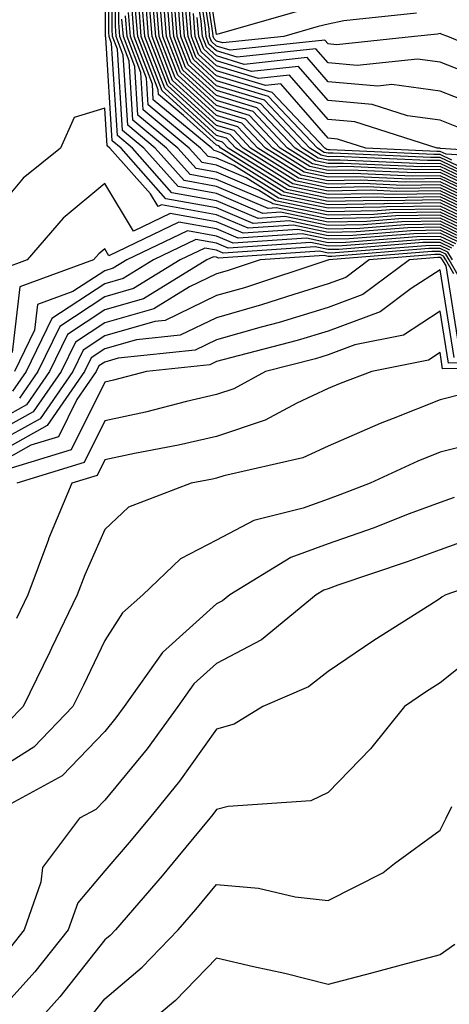
# Model space of a CAD drawing. Units: inches. Extents: x 997523 to 1000163, y 7242458 to 7245098.
# Drawn here: x 999980 to 1000019, y 7244835 to 7244923 of the extents above; entities that cross this region are included whole.
import ezdxf

# ---------------------------------------------------------------- set-up
doc = ezdxf.new("R2010")
doc.units = ezdxf.units.IN
doc.header["$MEASUREMENT"] = 0
doc.layers.add('Contour_99757242', color=7, linetype='Continuous', true_color=0x8d9a33)

msp = doc.modelspace()

# ---------------------------------------------------------------- linework, layer by layer
at = {"layer": 'Contour_99757242'}
for points in [[(1000020.208, 7244904.078, 3073), (1000018.05, 7244905.113, 3073), (1000014.905, 7244905.065, 3073), (1000010.872, 7244904.742, 3073), (1000008.05, 7244904.684, 3073), (1000004.554, 7244905.416, 3073), (1000001.321, 7244905.192, 3073), (999998.05, 7244906.588, 3073), (999993.528, 7244907.399, 3073), (999989.525, 7244911.92, 3073), (999988.724, 7244912.594, 3073), (999988.148, 7244921.822, 3073), (999988.109, 7244921.92, 3073), (999988.109, 7244921.979, 3073), (999988.148, 7244931.822, 3073)], [(1000020.394, 7244904.264, 3072), (1000018.05, 7244905.387, 3072), (1000014.642, 7244905.328, 3072), (1000011.185, 7244905.055, 3072), (1000008.05, 7244904.996, 3072), (1000004.173, 7244905.797, 3072), (1000001.771, 7244905.641, 3072), (999998.05, 7244907.223, 3072), (999994.066, 7244907.936, 3072), (999990.54, 7244911.92, 3072), (999989.183, 7244913.053, 3072), (999988.665, 7244921.305, 3072), (999988.431, 7244921.92, 3072), (999988.401, 7244922.272, 3072), (999988.441, 7244931.529, 3072)], [(1000020.579, 7244904.449, 3071), (1000018.05, 7244905.66, 3071), (1000014.368, 7244905.602, 3071), (1000011.497, 7244905.367, 3071), (1000008.05, 7244905.309, 3071), (1000003.782, 7244906.188, 3071), (1000002.21, 7244906.08, 3071), (999998.05, 7244907.858, 3071), (999994.612, 7244908.483, 3071), (999991.556, 7244911.92, 3071), (999989.642, 7244913.512, 3071), (999989.193, 7244920.777, 3071), (999988.753, 7244921.92, 3071), (999988.704, 7244922.574, 3071), (999988.743, 7244931.227, 3071)], [(1000020.765, 7244904.635, 3070), (1000018.05, 7244905.934, 3070), (1000014.105, 7244905.865, 3070), (1000011.81, 7244905.68, 3070), (1000008.05, 7244905.611, 3070), (1000003.392, 7244906.578, 3070), (1000002.659, 7244906.529, 3070), (999998.05, 7244908.492, 3070), (999995.15, 7244909.02, 3070), (999992.571, 7244911.92, 3070), (999990.101, 7244913.971, 3070), (999989.71, 7244920.26, 3070), (999989.075, 7244921.92, 3070), (999988.997, 7244922.867, 3070), (999989.036, 7244930.934, 3070)], [(1000020.95, 7244904.82, 3069), (1000018.05, 7244906.207, 3069), (1000013.841, 7244906.129, 3069), (1000012.122, 7244905.992, 3069), (1000008.05, 7244905.924, 3069), (1000003.079, 7244906.949, 3069), (1000002.913, 7244907.057, 3069), (999998.05, 7244909.127, 3069), (999995.687, 7244909.557, 3069), (999993.587, 7244911.92, 3069), (999990.56, 7244914.43, 3069), (999990.228, 7244919.742, 3069), (999989.398, 7244921.92, 3069), (999989.3, 7244923.17, 3069), (999989.329, 7244930.641, 3069)], [(1000055.618, 7244924.352, 3045), (1000049.153, 7244923.024, 3045), (1000048.05, 7244922.682, 3045), (1000047.357, 7244922.613, 3045), (1000044.73, 7244921.92, 3045), (1000039.642, 7244920.328, 3045), (1000038.05, 7244919.283, 3045), (1000034.066, 7244917.936, 3045), (1000032.523, 7244917.447, 3045), (1000028.05, 7244915.856, 3045), (1000023.558, 7244917.428, 3045), (1000021.8, 7244918.17, 3045), (1000018.05, 7244919.625, 3045), (1000016.028, 7244919.899, 3045), (1000010.638, 7244919.332, 3045), (1000008.05, 7244919.567, 3045), (1000006.946, 7244920.817, 3045), (999999.905, 7244920.065, 3045), (999998.05, 7244920.631, 3045), (999997.376, 7244921.246, 3045), (999997.112, 7244921.92, 3045), (999997.034, 7244922.936, 3045), (999995.98, 7244929.85, 3045)], [(1000046.175, 7244923.795, 3044), (1000039.026, 7244921.92, 3044), (1000038.284, 7244921.686, 3044), (1000038.05, 7244921.529, 3044), (1000037.464, 7244921.334, 3044), (1000030.784, 7244919.186, 3044), (1000028.05, 7244918.219, 3044), (1000025.306, 7244919.176, 3044), (1000018.743, 7244921.92, 3044), (1000018.245, 7244922.115, 3044), (1000018.05, 7244922.203, 3044), (1000017.835, 7244922.135, 3044), (1000015.775, 7244921.92, 3044), (1000008.782, 7244921.188, 3044), (1000008.05, 7244921.256, 3044), (1000007.737, 7244921.608, 3044), (999999.261, 7244920.709, 3044), (999998.05, 7244921.07, 3044), (999997.601, 7244921.471, 3044), (999997.435, 7244921.92, 3044), (999997.386, 7244922.584, 3044), (999996.234, 7244930.104, 3044)], [(1000015.95, 7244924.02, 3043), (1000009.456, 7244923.326, 3043), (1000008.05, 7244923.024, 3043), (1000007.161, 7244922.809, 3043), (1000004.066, 7244921.92, 3043), (999998.626, 7244921.344, 3043), (999998.05, 7244921.52, 3043), (999997.835, 7244921.705, 3043), (999997.757, 7244921.92, 3043), (999997.728, 7244922.242, 3043), (999996.497, 7244930.367, 3043)], [(1000005.696, 7244924.274, 3042), (999998.284, 7244922.154, 3042), (999998.05, 7244922.096, 3042), (999996.751, 7244930.621, 3042)], [(1000058.05, 7244923.61, 3046), (1000056.868, 7244923.102, 3046), (1000051.107, 7244921.92, 3046), (1000048.568, 7244921.402, 3046), (1000048.05, 7244921.305, 3046), (1000046.966, 7244920.836, 3046), (1000040.999, 7244918.971, 3046), (1000038.05, 7244917.037, 3046), (1000034.222, 7244915.748, 3046), (1000030.482, 7244914.352, 3046), (1000028.05, 7244913.492, 3046), (1000025.628, 7244914.342, 3046), (1000021.722, 7244915.592, 3046), (1000018.05, 7244917.018, 3046), (1000013.743, 7244917.613, 3046), (1000012.493, 7244917.477, 3046), (1000008.05, 7244917.877, 3046), (1000006.165, 7244920.035, 3046), (1000000.54, 7244919.43, 3046), (999998.05, 7244920.182, 3046), (999997.142, 7244921.012, 3046), (999996.79, 7244921.92, 3046), (999996.683, 7244923.287, 3046), (999995.726, 7244929.596, 3046)], [(1000022.972, 7244906.842, 3058), (1000018.05, 7244909.195, 3058), (1000015.276, 7244909.147, 3058), (1000010.609, 7244909.361, 3058), (1000008.05, 7244909.313, 3058), (1000005.892, 7244909.762, 3058), (1000002.425, 7244911.92, 3058), (1000000.306, 7244914.176, 3058), (999998.05, 7244914.85, 3058), (999994.349, 7244918.219, 3058), (999992.933, 7244921.92, 3058), (999992.571, 7244926.442, 3058)], [(1000022.757, 7244907.213, 3057), (1000018.05, 7244909.459, 3057), (1000015.55, 7244909.42, 3057), (1000010.306, 7244909.664, 3057), (1000008.05, 7244909.615, 3057), (1000006.146, 7244910.016, 3057), (1000003.089, 7244911.92, 3057), (1000000.648, 7244914.518, 3057), (999998.05, 7244915.299, 3057), (999994.583, 7244918.453, 3057), (999993.255, 7244921.92, 3057), (999992.864, 7244926.735, 3057)], [(1000022.239, 7244907.731, 3056), (1000018.05, 7244909.733, 3056), (1000015.833, 7244909.703, 3056), (1000010.003, 7244909.967, 3056), (1000008.05, 7244909.928, 3056), (1000006.4, 7244910.27, 3056), (1000003.753, 7244911.92, 3056), (1000000.989, 7244914.86, 3056), (999998.05, 7244915.738, 3056), (999994.818, 7244918.688, 3056), (999993.577, 7244921.92, 3056), (999993.187, 7244926.783, 3056)], [(1000021.712, 7244908.258, 3055), (1000018.05, 7244910.006, 3055), (1000016.107, 7244909.977, 3055), (1000009.7, 7244910.27, 3055), (1000008.05, 7244910.231, 3055), (1000006.653, 7244910.524, 3055), (1000004.417, 7244911.92, 3055), (1000001.331, 7244915.201, 3055), (999998.05, 7244916.188, 3055), (999995.042, 7244918.912, 3055), (999993.9, 7244921.92, 3055), (999993.538, 7244926.432, 3055)], [(1000022.415, 7244906.285, 3061), (1000018.05, 7244908.375, 3061), (1000014.446, 7244908.317, 3061), (1000011.517, 7244908.453, 3061), (1000008.05, 7244908.385, 3061), (1000005.12, 7244908.99, 3061), (1000000.433, 7244911.92, 3061), (999999.28, 7244913.151, 3061), (999998.05, 7244913.522, 3061), (999993.655, 7244917.526, 3061), (999991.966, 7244921.92, 3061), (999991.683, 7244925.553, 3061)], [(1000022.601, 7244906.471, 3060), (1000018.05, 7244908.649, 3060), (1000014.72, 7244908.59, 3060), (1000011.214, 7244908.756, 3060), (1000008.05, 7244908.697, 3060), (1000005.374, 7244909.244, 3060), (1000001.097, 7244911.92, 3060), (999999.622, 7244913.492, 3060), (999998.05, 7244913.961, 3060), (999993.88, 7244917.75, 3060), (999992.288, 7244921.92, 3060), (999991.976, 7244925.846, 3060)], [(1000022.786, 7244906.656, 3059), (1000018.05, 7244908.922, 3059), (1000015.003, 7244908.873, 3059), (1000010.911, 7244909.059, 3059), (1000008.05, 7244909, 3059), (1000005.628, 7244909.498, 3059), (1000001.761, 7244911.92, 3059), (999999.964, 7244913.834, 3059), (999998.05, 7244914.41, 3059), (999994.114, 7244917.985, 3059), (999992.61, 7244921.92, 3059), (999992.269, 7244926.139, 3059)], [(1000021.194, 7244908.776, 3054), (1000018.05, 7244910.279, 3054), (1000016.38, 7244910.25, 3054), (1000009.407, 7244910.563, 3054), (1000008.05, 7244910.543, 3054), (1000006.907, 7244910.777, 3054), (1000005.081, 7244911.92, 3054), (1000001.673, 7244915.543, 3054), (999998.05, 7244916.627, 3054), (999995.276, 7244919.147, 3054), (999994.222, 7244921.92, 3054), (999993.89, 7244926.08, 3054)], [(1000020.677, 7244909.293, 3053), (1000018.05, 7244910.553, 3053), (1000016.653, 7244910.524, 3053), (1000009.105, 7244910.865, 3053), (1000008.05, 7244910.846, 3053), (1000007.161, 7244911.031, 3053), (1000005.745, 7244911.92, 3053), (1000002.015, 7244915.885, 3053), (999998.05, 7244917.076, 3053), (999995.511, 7244919.381, 3053), (999994.544, 7244921.92, 3053), (999994.232, 7244925.738, 3053)], [(1000021.868, 7244905.738, 3064), (1000018.05, 7244907.565, 3064), (1000013.616, 7244907.486, 3064), (1000012.425, 7244907.545, 3064), (1000008.05, 7244907.457, 3064), (1000004.359, 7244908.229, 3064), (999998.45, 7244911.92, 3064), (999998.255, 7244912.125, 3064), (999998.05, 7244912.184, 3064), (999995.11, 7244914.86, 3064), (999992.855, 7244916.725, 3064), (999992.835, 7244917.135, 3064), (999990.999, 7244921.92, 3064), (999990.784, 7244924.654, 3064)], [(1000022.054, 7244905.924, 3063), (1000018.05, 7244907.838, 3063), (1000013.9, 7244907.77, 3063), (1000012.122, 7244907.848, 3063), (1000008.05, 7244907.77, 3063), (1000004.612, 7244908.483, 3063), (999999.105, 7244911.92, 3063), (999998.597, 7244912.467, 3063), (999998.05, 7244912.633, 3063), (999993.187, 7244917.057, 3063), (999991.321, 7244921.92, 3063), (999991.087, 7244924.957, 3063)], [(1000022.239, 7244906.11, 3062), (1000018.05, 7244908.102, 3062), (1000014.173, 7244908.043, 3062), (1000011.819, 7244908.151, 3062), (1000008.05, 7244908.082, 3062), (1000004.866, 7244908.736, 3062), (999999.769, 7244911.92, 3062), (999998.939, 7244912.809, 3062), (999998.05, 7244913.072, 3062), (999993.421, 7244917.291, 3062), (999991.644, 7244921.92, 3062), (999991.38, 7244925.25, 3062)], [(1000020.15, 7244909.82, 3052), (1000018.05, 7244910.826, 3052), (1000016.937, 7244910.807, 3052), (1000008.802, 7244911.168, 3052), (1000008.05, 7244911.158, 3052), (1000007.415, 7244911.285, 3052), (1000006.409, 7244911.92, 3052), (1000002.347, 7244916.217, 3052), (999998.05, 7244917.516, 3052), (999995.745, 7244919.615, 3052), (999994.866, 7244921.92, 3052), (999994.583, 7244925.387, 3052)], [(1000019.632, 7244910.338, 3051), (1000018.05, 7244911.09, 3051), (1000017.21, 7244911.08, 3051), (1000008.499, 7244911.471, 3051), (1000008.05, 7244911.471, 3051), (1000007.679, 7244911.549, 3051), (1000007.073, 7244911.92, 3051), (1000002.689, 7244916.559, 3051), (999998.05, 7244917.965, 3051), (999995.98, 7244919.85, 3051), (999995.189, 7244921.92, 3051), (999994.935, 7244925.035, 3051)], [(1000019.114, 7244910.856, 3050), (1000018.05, 7244911.363, 3050), (1000017.484, 7244911.354, 3050), (1000008.196, 7244911.774, 3050), (1000008.05, 7244911.774, 3050), (1000007.933, 7244911.803, 3050), (1000007.737, 7244911.92, 3050), (1000003.03, 7244916.901, 3050), (999998.05, 7244918.404, 3050), (999996.214, 7244920.084, 3050), (999995.501, 7244921.92, 3050), (999995.286, 7244924.684, 3050)], [(1000021.312, 7244905.182, 3067), (1000018.05, 7244906.744, 3067), (1000013.304, 7244906.666, 3067), (1000012.757, 7244906.627, 3067), (1000008.05, 7244906.539, 3067), (1000003.587, 7244907.457, 3067), (1000000.706, 7244909.264, 3067), (999998.05, 7244910.397, 3067), (999996.761, 7244910.631, 3067), (999995.609, 7244911.92, 3067), (999991.478, 7244915.348, 3067), (999991.273, 7244918.697, 3067), (999990.042, 7244921.92, 3067), (999989.896, 7244923.766, 3067)], [(1000021.497, 7244905.367, 3066), (1000018.05, 7244907.018, 3066), (1000013.069, 7244906.94, 3066), (1000013.03, 7244906.94, 3066), (1000008.05, 7244906.842, 3066), (1000003.851, 7244907.721, 3066), (999999.603, 7244910.367, 3066), (999998.05, 7244911.031, 3066), (999997.298, 7244911.168, 3066), (999996.624, 7244911.92, 3066), (999991.937, 7244915.807, 3066), (999991.79, 7244918.18, 3066), (999990.364, 7244921.92, 3066), (999990.189, 7244924.059, 3066)], [(1000021.683, 7244905.553, 3065), (1000018.05, 7244907.291, 3065), (1000013.343, 7244907.213, 3065), (1000012.728, 7244907.242, 3065), (1000008.05, 7244907.154, 3065), (1000004.105, 7244907.975, 3065), (999998.499, 7244911.471, 3065), (999998.05, 7244911.666, 3065), (999997.835, 7244911.705, 3065), (999997.64, 7244911.92, 3065), (999992.396, 7244916.266, 3065), (999992.308, 7244917.662, 3065), (999990.687, 7244921.92, 3065), (999990.491, 7244924.361, 3065)], [(1000026.976, 7244910.846, 3049), (1000018.587, 7244911.383, 3049), (1000018.05, 7244911.637, 3049), (1000017.767, 7244911.637, 3049), (1000011.419, 7244911.92, 3049), (1000008.87, 7244912.74, 3049), (1000008.05, 7244912.809, 3049), (1000003.802, 7244917.672, 3049), (1000002.444, 7244917.526, 3049), (999998.05, 7244918.854, 3049), (999996.439, 7244920.309, 3049), (999995.823, 7244921.92, 3049), (999995.638, 7244924.332, 3049)], [(1000027.435, 7244911.305, 3048), (1000018.069, 7244911.901, 3048), (1000018.05, 7244911.91, 3048), (1000017.806, 7244911.92, 3048), (1000010.423, 7244914.293, 3048), (1000008.05, 7244914.498, 3048), (1000004.593, 7244918.463, 3048), (1000001.81, 7244918.16, 3048), (999998.05, 7244919.293, 3048), (999996.673, 7244920.543, 3048), (999996.146, 7244921.92, 3048), (999995.98, 7244923.99, 3048)], [(1000019.847, 7244913.717, 3047), (1000018.05, 7244914.42, 3047), (1000015.15, 7244914.82, 3047), (1000011.966, 7244915.836, 3047), (1000008.05, 7244916.188, 3047), (1000005.374, 7244919.244, 3047), (1000001.175, 7244918.795, 3047), (999998.05, 7244919.742, 3047), (999996.907, 7244920.777, 3047), (999996.468, 7244921.92, 3047), (999996.331, 7244923.639, 3047)], [(1000021.136, 7244905.006, 3068), (1000018.05, 7244906.471, 3068), (1000013.568, 7244906.402, 3068), (1000012.444, 7244906.315, 3068), (1000008.05, 7244906.227, 3068), (1000003.333, 7244907.203, 3068), (1000001.81, 7244908.16, 3068), (999998.05, 7244909.762, 3068), (999996.224, 7244910.094, 3068), (999994.603, 7244911.92, 3068), (999991.019, 7244914.889, 3068), (999990.745, 7244919.225, 3068), (999989.72, 7244921.92, 3068), (999989.593, 7244923.463, 3068)], [(1000020.032, 7244903.902, 3074), (1000018.05, 7244904.84, 3074), (1000015.169, 7244904.801, 3074), (1000010.56, 7244904.43, 3074), (1000008.05, 7244904.381, 3074), (1000004.944, 7244905.026, 3074), (1000000.882, 7244904.752, 3074), (999998.05, 7244905.963, 3074), (999993.128, 7244906.842, 3074), (999992.825, 7244906.695, 3074), (999992.142, 7244907.828, 3074), (999988.519, 7244911.92, 3074), (999988.265, 7244912.135, 3074), (999988.05, 7244915.514, 3074), (999985.306, 7244914.664, 3074), (999984.095, 7244911.92, 3074), (999980.735, 7244909.235, 3074), (999978.05, 7244906.012, 3074)], [(1000019.847, 7244903.717, 3075), (1000018.05, 7244904.576, 3075), (1000015.443, 7244904.527, 3075), (1000010.247, 7244904.117, 3075), (1000008.05, 7244904.068, 3075), (1000005.335, 7244904.635, 3075), (1000000.433, 7244904.303, 3075), (999998.05, 7244905.328, 3075), (999993.9, 7244906.07, 3075), (999990.628, 7244904.498, 3075), (999988.05, 7244908.746, 3075), (999984.319, 7244905.651, 3075), (999981.107, 7244901.92, 3075), (999978.87, 7244901.1, 3075)], [(1000019.661, 7244903.531, 3076), (1000018.05, 7244904.303, 3076), (1000015.706, 7244904.264, 3076), (1000009.925, 7244903.795, 3076), (1000008.05, 7244903.766, 3076), (1000005.726, 7244904.244, 3076), (999999.993, 7244903.863, 3076), (999998.05, 7244904.693, 3076), (999994.671, 7244905.299, 3076), (999988.421, 7244902.291, 3076), (999988.05, 7244902.906, 3076), (999987.513, 7244902.457, 3076), (999987.044, 7244901.92, 3076), (999980.452, 7244899.518, 3076), (999979.759, 7244893.629, 3076)], [(1000019.476, 7244903.346, 3077), (1000018.05, 7244904.029, 3077), (1000015.98, 7244903.99, 3077), (1000009.612, 7244903.483, 3077), (1000008.05, 7244903.453, 3077), (1000006.116, 7244903.854, 3077), (999999.544, 7244903.414, 3077), (999998.05, 7244904.059, 3077), (999995.443, 7244904.527, 3077), (999990.032, 7244901.92, 3077), (999988.802, 7244901.168, 3077), (999988.05, 7244900.953, 3077), (999985.208, 7244899.078, 3077), (999982.044, 7244897.926, 3077), (999981.771, 7244895.641, 3077), (999979.984, 7244891.92, 3077)], [(1000019.29, 7244903.16, 3078), (1000018.05, 7244903.756, 3078), (1000016.243, 7244903.727, 3078), (1000009.3, 7244903.17, 3078), (1000008.05, 7244903.151, 3078), (1000006.497, 7244903.473, 3078), (999999.105, 7244902.975, 3078), (999998.05, 7244903.424, 3078), (999996.214, 7244903.756, 3078), (999992.405, 7244901.92, 3078), (999989.71, 7244900.26, 3078), (999988.05, 7244899.781, 3078), (999983.304, 7244896.666, 3078), (999981.028, 7244891.92, 3078), (999979.808, 7244890.162, 3078)], [(1000019.105, 7244902.975, 3079), (1000018.05, 7244903.483, 3079), (1000016.507, 7244903.463, 3079), (1000008.987, 7244902.858, 3079), (1000008.05, 7244902.838, 3079), (1000006.888, 7244903.082, 3079), (999998.655, 7244902.526, 3079), (999998.05, 7244902.789, 3079), (999996.995, 7244902.975, 3079), (999994.788, 7244901.92, 3079), (999990.618, 7244899.352, 3079), (999988.05, 7244898.61, 3079), (999984.017, 7244895.953, 3079), (999982.064, 7244891.92, 3079), (999980.423, 7244889.547, 3079)], [(1000018.929, 7244902.799, 3080), (1000018.05, 7244903.209, 3080), (1000016.78, 7244903.19, 3080), (1000008.675, 7244902.545, 3080), (1000008.05, 7244902.535, 3080), (1000007.278, 7244902.692, 3080), (999998.216, 7244902.086, 3080), (999998.05, 7244902.154, 3080), (999997.767, 7244902.203, 3080), (999997.171, 7244901.92, 3080), (999991.526, 7244898.443, 3080), (999988.05, 7244897.447, 3080), (999984.72, 7244895.25, 3080), (999983.109, 7244891.92, 3080), (999981.038, 7244888.932, 3080), (999978.05, 7244887.262, 3080)], [(1000019.163, 7244901.92, 3081), (1000018.743, 7244902.613, 3081), (1000018.05, 7244902.945, 3081), (1000017.044, 7244902.926, 3081), (1000008.362, 7244902.233, 3081), (1000008.05, 7244902.223, 3081), (1000007.669, 7244902.301, 3081), (1000001.946, 7244901.92, 3081), (999999.017, 7244900.953, 3081), (999998.05, 7244900.68, 3081), (999995.648, 7244899.518, 3081), (999992.435, 7244897.535, 3081), (999988.05, 7244896.276, 3081), (999985.423, 7244894.547, 3081), (999984.153, 7244891.92, 3081), (999981.653, 7244888.317, 3081), (999978.05, 7244886.305, 3081)], [(1000020.003, 7244899.967, 3082), (1000018.86, 7244901.92, 3082), (1000018.558, 7244902.428, 3082), (1000018.05, 7244902.672, 3082), (1000017.308, 7244902.662, 3082), (1000008.099, 7244901.92, 3082), (1000008.05, 7244901.891, 3082), (1000008.011, 7244901.881, 3082), (1000000.55, 7244899.42, 3082), (999998.05, 7244898.717, 3082), (999993.47, 7244896.5, 3082), (999992.523, 7244896.393, 3082), (999988.05, 7244895.113, 3082), (999986.126, 7244893.844, 3082), (999985.198, 7244891.92, 3082), (999982.269, 7244887.701, 3082), (999978.05, 7244885.348, 3082)], [(1000019.3, 7244900.67, 3083), (1000018.568, 7244901.92, 3083), (1000018.372, 7244902.242, 3083), (1000018.05, 7244902.399, 3083), (1000017.581, 7244902.389, 3083), (1000011.702, 7244901.92, 3083), (1000009.612, 7244900.358, 3083), (1000008.05, 7244899.772, 3083), (1000004.964, 7244898.834, 3083), (1000002.083, 7244897.887, 3083), (999998.05, 7244896.744, 3083), (999994.798, 7244895.172, 3083), (999990.882, 7244894.752, 3083), (999988.05, 7244893.942, 3083), (999986.829, 7244893.141, 3083), (999986.243, 7244891.92, 3083), (999982.884, 7244887.086, 3083), (999978.05, 7244884.381, 3083)], [(1000019.827, 7244893.697, 3084), (1000018.587, 7244901.383, 3084), (1000018.275, 7244901.92, 3084), (1000018.187, 7244902.057, 3084), (1000018.05, 7244902.125, 3084), (1000017.845, 7244902.125, 3084), (1000015.316, 7244901.92, 3084), (1000011.155, 7244898.815, 3084), (1000008.05, 7244897.652, 3084), (1000003.655, 7244896.315, 3084), (1000002.034, 7244895.904, 3084), (999998.05, 7244894.772, 3084), (999996.126, 7244893.844, 3084), (999989.251, 7244893.121, 3084), (999988.05, 7244892.77, 3084), (999987.532, 7244892.438, 3084), (999987.288, 7244891.92, 3084), (999985.56, 7244889.43, 3084), (999983.9, 7244886.07, 3084), (999981.448, 7244885.318, 3084), (999978.05, 7244883.424, 3084)], [(1000019.31, 7244893.18, 3085), (1000018.05, 7244901.031, 3085), (1000015.482, 7244899.352, 3085), (1000012.698, 7244897.272, 3085), (1000008.05, 7244895.533, 3085), (1000005.276, 7244894.693, 3085), (999999.29, 7244893.16, 3085), (999998.05, 7244892.809, 3085), (999997.454, 7244892.516, 3085), (999991.79, 7244891.92, 3085), (999988.821, 7244891.149, 3085), (999988.05, 7244890.983, 3085), (999985.052, 7244884.918, 3085), (999979.28, 7244883.151, 3085)], [(1000027.21, 7244892.76, 3086), (1000018.802, 7244892.672, 3086), (1000018.05, 7244897.33, 3086), (1000014.778, 7244895.192, 3086), (1000010.433, 7244894.303, 3086), (1000008.05, 7244893.414, 3086), (1000006.907, 7244893.063, 3086), (1000002.435, 7244891.92, 3086), (999999.593, 7244890.377, 3086), (999998.05, 7244889.86, 3086), (999995.374, 7244889.244, 3086), (999991.693, 7244888.277, 3086), (999988.05, 7244887.496, 3086), (999986.204, 7244883.766, 3086), (999980.179, 7244881.92, 3086)], [(1000027.708, 7244892.262, 3087), (1000018.284, 7244892.154, 3087), (1000018.05, 7244893.639, 3087), (1000017.015, 7244892.955, 3087), (1000011.946, 7244891.92, 3087), (1000009.114, 7244890.856, 3087), (1000008.05, 7244890.397, 3087), (1000005.228, 7244889.098, 3087), (1000002.405, 7244887.565, 3087), (999998.05, 7244886.11, 3087), (999994.651, 7244885.318, 3087), (999990.726, 7244884.596, 3087), (999988.05, 7244884.02, 3087), (999987.357, 7244882.613, 3087), (999985.091, 7244881.92, 3087), (999983.03, 7244876.94, 3087), (999983.021, 7244876.891, 3087), (999981.175, 7244871.92, 3087), (999980.159, 7244869.811, 3087)], [(1000020.062, 7244889.908, 3088), (1000018.05, 7244889.401, 3088), (1000013.851, 7244887.721, 3088), (1000012.689, 7244887.281, 3088), (1000008.05, 7244885.24, 3088), (1000005.775, 7244884.195, 3088), (999998.704, 7244882.574, 3088), (999998.05, 7244882.36, 3088), (999997.698, 7244882.272, 3088), (999995.775, 7244881.92, 3088), (999990.189, 7244879.781, 3088), (999988.05, 7244877.77, 3088), (999986.253, 7244873.717, 3088), (999985.589, 7244871.92, 3088), (999983.294, 7244867.164, 3088), (999983.138, 7244866.832, 3088), (999980.735, 7244861.92, 3088), (999979.417, 7244860.553, 3088)], [(1000021.761, 7244885.631, 3089), (1000018.05, 7244884.703, 3089), (1000016.068, 7244883.902, 3089), (1000011.8, 7244881.92, 3089), (1000009.095, 7244880.875, 3089), (1000008.05, 7244880.494, 3089), (1000005.814, 7244879.684, 3089), (1000001.39, 7244878.58, 3089), (999998.05, 7244876.822, 3089), (999994.827, 7244875.143, 3089), (999991.468, 7244871.92, 3089), (999989.642, 7244870.328, 3089), (999988.05, 7244867.838, 3089), (999986.136, 7244863.834, 3089), (999985.198, 7244861.92, 3089), (999981.693, 7244858.277, 3089), (999978.05, 7244855.973, 3089)], [(1000019.319, 7244880.651, 3090), (1000018.05, 7244880.192, 3090), (1000015.296, 7244879.166, 3090), (1000012.064, 7244877.906, 3090), (1000008.05, 7244876.49, 3090), (1000004.7, 7244875.27, 3090), (999999.232, 7244871.92, 3090), (999998.587, 7244871.383, 3090), (999998.05, 7244871.11, 3090), (999993.216, 7244866.754, 3090), (999989.778, 7244861.92, 3090), (999989.056, 7244860.914, 3090), (999988.05, 7244859.703, 3090), (999984.251, 7244855.719, 3090), (999978.987, 7244852.858, 3090)], [(1000022.444, 7244877.526, 3091), (1000018.05, 7244875.963, 3091), (1000015.101, 7244874.869, 3091), (1000008.909, 7244872.779, 3091), (1000008.05, 7244872.477, 3091), (1000007.64, 7244872.33, 3091), (1000006.976, 7244871.92, 3091), (1000002.083, 7244867.887, 3091), (999998.05, 7244865.768, 3091), (999996.019, 7244863.951, 3091), (999994.583, 7244861.92, 3091), (999991.839, 7244858.131, 3091), (999988.05, 7244853.551, 3091), (999987.259, 7244852.711, 3091), (999985.794, 7244851.92, 3091), (999982.474, 7244847.496, 3091), (999982.327, 7244846.197, 3091), (999980.843, 7244841.92, 3091), (999979.603, 7244840.367, 3091)], [(1000025.589, 7244874.381, 3092), (1000018.577, 7244871.92, 3092), (1000018.235, 7244871.735, 3092), (1000018.05, 7244871.598, 3092), (1000017.142, 7244871.012, 3092), (1000012.132, 7244867.838, 3092), (1000008.05, 7244865.065, 3092), (1000006.282, 7244863.688, 3092), (1000002.181, 7244861.92, 3092), (999999.632, 7244860.338, 3092), (999998.05, 7244859.908, 3092), (999994.739, 7244855.231, 3092), (999992.044, 7244851.92, 3092), (999990.228, 7244849.742, 3092), (999988.05, 7244847.223, 3092), (999985.628, 7244844.342, 3092), (999984.778, 7244841.92, 3092), (999981.79, 7244838.18, 3092), (999978.05, 7244834.02, 3092)], [(1000022.435, 7244867.535, 3093), (1000018.05, 7244864.059, 3093), (1000016.751, 7244863.219, 3093), (1000014.866, 7244861.92, 3093), (1000011.839, 7244858.131, 3093), (1000008.05, 7244854.235, 3093), (1000006.487, 7244853.483, 3093), (999999.105, 7244852.975, 3093), (999998.05, 7244852.692, 3093), (999997.728, 7244852.242, 3093), (999997.464, 7244851.92, 3093), (999994.583, 7244848.453, 3093), (999993.196, 7244846.774, 3093), (999989.007, 7244841.92, 3093), (999988.538, 7244841.432, 3093), (999988.05, 7244841.022, 3093), (999984.036, 7244835.934, 3093), (999980.452, 7244831.92, 3093)], [(999986.37, 7244833.6, 3094), (999988.05, 7244835.738, 3094), (999991.39, 7244838.58, 3094), (999994.622, 7244841.92, 3094), (999996.214, 7244843.756, 3094), (999998.05, 7244845.973, 3094), (1000001.8, 7244845.67, 3094), (1000005.091, 7244844.879, 3094), (1000008.05, 7244844.557, 3094), (1000012.933, 7244847.037, 3094), (1000013.987, 7244847.858, 3094), (1000018.05, 7244850.846, 3094), (1000018.411, 7244851.559, 3094), (1000018.587, 7244851.92, 3094), (1000019.114, 7244852.985, 3094)], [(1000019.368, 7244840.602, 3095), (1000018.05, 7244839.693, 3095), (1000015.013, 7244838.883, 3095), (1000011.927, 7244838.043, 3095), (1000008.05, 7244837.037, 3095), (1000004.153, 7244838.024, 3095), (1000001.351, 7244838.619, 3095), (999998.05, 7244839.401, 3095), (999994.378, 7244835.592, 3095), (999989.984, 7244831.92, 3095)]]:
    msp.add_polyline3d(points, dxfattribs=at)

doc.saveas('drawing.dxf')
